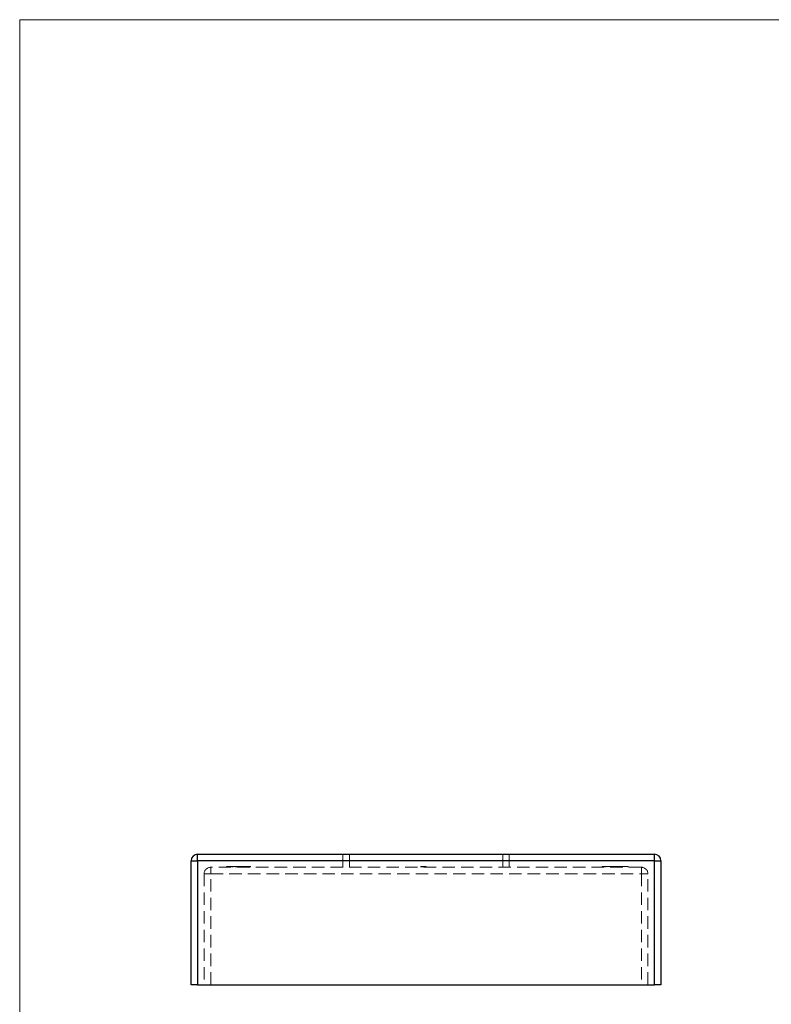
# Model space of a CAD drawing. Units: millimetres. Extents: x 7 to 438, y 7 to 308.
# Drawn here: x 7 to 123, y 157 to 308 of the extents above; entities that cross this region are included whole.
import ezdxf

# ---------------------------------------------------------------- set-up
doc = ezdxf.new("R2010")
doc.units = ezdxf.units.MM
doc.header["$LTSCALE"] = 1.5
doc.linetypes.add('HIDDEN', pattern=[1.905, 1.27, -0.635])

msp = doc.modelspace()

# ---------------------------------------------------------------- linework, layer by layer
at = {"color": 7, "linetype": 'Continuous', "lineweight": 18}
for p, q in [((438, 307.5), (7.5, 307.5)), ((7.5, 307.5), (7.5, 7.5))]:
    msp.add_line(p, q, dxfattribs=at)
at = {"color": 7, "linetype": 'Continuous', "lineweight": 25}
for p, q in [((34.77, 178.66), (34.77, 179.66)), ((34.77, 179.66), (104.77, 179.66)), ((104.77, 178.66), (104.77, 179.66)), ((33.77, 159.66), (33.77, 178.66)), ((33.77, 178.66), (34.77, 178.66)), ((104.77, 178.66), (34.77, 178.66)), ((34.77, 178.66), (34.77, 159.66)), ((104.77, 159.66), (104.77, 178.66)), ((104.77, 178.66), (105.77, 178.66)), ((105.77, 178.66), (105.77, 159.66)), ((34.77, 159.66), (33.77, 159.66)), ((34.77, 159.66), (104.77, 159.66)), ((105.77, 159.66), (104.77, 159.66))]:
    msp.add_line(p, q, dxfattribs=at)
at = {"color": 7, "linetype": 'HIDDEN', "lineweight": 18}
for p, q in [((34.77, 179.66), (34.77, 178.66)), ((57.02, 179.66), (57.02, 177.66)), ((58.02, 177.66), (58.02, 179.66)), ((81.52, 179.66), (81.52, 177.66)), ((82.52, 177.66), (82.52, 179.66)), ((104.77, 179.66), (104.77, 178.66)), ((34.77, 178.66), (33.77, 178.66)), ((34.77, 178.66), (104.77, 178.66)), ((34.77, 159.66), (34.77, 178.66)), ((105.77, 178.66), (104.77, 178.66)), ((104.77, 178.66), (104.77, 159.66)), ((36.77, 176.66), (35.77, 176.66)), ((35.77, 176.66), (35.77, 159.66)), ((35.77, 176.66), (36.77, 176.66)), ((102.77, 177.66), (36.77, 177.66)), ((36.77, 176.66), (36.77, 177.66)), ((36.77, 177.66), (36.77, 176.66)), ((36.77, 159.66), (36.77, 176.66)), ((36.77, 176.66), (102.77, 176.66)), ((39.18, 177.76), (39.47, 177.76)), ((39.18, 177.76), (39.18, 177.66)), ((39.27, 177.76), (39.27, 177.66)), ((39.47, 177.76), (40.66, 177.76)), ((39.47, 177.76), (39.47, 177.66)), ((39.51, 177.76), (39.51, 177.66)), ((39.81, 177.76), (39.81, 177.66)), ((39.86, 177.76), (39.86, 177.66)), ((40.1, 177.76), (40.1, 177.66)), ((40.13, 177.76), (40.13, 177.66)), ((40.14, 177.76), (40.14, 177.66)), ((40.57, 177.76), (40.57, 177.66)), ((40.66, 177.76), (40.66, 177.66)), ((40.83, 177.76), (40.83, 177.66)), ((40.93, 177.76), (40.93, 177.66)), ((41.16, 177.76), (41.16, 177.66)), ((41.25, 177.76), (41.25, 177.66)), ((41.7, 177.76), (41.7, 177.66)), ((41.72, 177.76), (41.72, 177.66)), ((41.73, 177.76), (41.73, 177.66)), ((41.74, 177.76), (41.74, 177.66)), ((41.77, 177.76), (41.77, 177.66)), ((41.77, 177.76), (41.77, 177.66)), ((42.23, 177.76), (42.23, 177.66)), ((42.77, 177.76), (42.77, 177.66)), ((42.86, 177.76), (42.86, 177.66)), ((68.96, 177.76), (68.96, 177.66)), ((68.98, 177.76), (69.06, 177.76)), ((68.98, 177.76), (68.98, 177.66)), ((69.04, 177.76), (69.04, 177.66)), ((69.06, 177.76), (69.06, 177.66)), ((69.06, 177.76), (69.25, 177.76)), ((69.16, 177.76), (69.16, 177.66)), ((69.18, 177.76), (69.18, 177.66)), ((69.19, 177.76), (69.19, 177.66)), ((69.2, 177.76), (69.2, 177.66)), ((69.2, 177.76), (69.2, 177.66)), ((69.21, 177.76), (69.21, 177.66)), ((69.22, 177.76), (69.22, 177.66)), ((69.25, 177.76), (69.25, 177.66)), ((69.27, 177.76), (69.27, 177.66)), ((69.38, 177.76), (69.27, 177.76)), ((69.29, 177.76), (69.29, 177.66)), ((69.29, 177.76), (69.29, 177.66)), ((69.3, 177.76), (69.3, 177.66)), ((69.3, 177.76), (69.3, 177.66)), ((69.3, 177.76), (69.3, 177.66)), ((69.31, 177.76), (69.31, 177.66)), ((69.31, 177.76), (69.31, 177.66)), ((69.31, 177.76), (69.31, 177.66)), ((69.32, 177.76), (69.32, 177.66)), ((69.34, 177.76), (69.34, 177.66)), ((69.37, 177.76), (69.37, 177.66)), ((69.38, 177.76), (69.38, 177.66)), ((69.38, 177.76), (69.38, 177.66)), ((69.39, 177.76), (69.39, 177.66)), ((69.44, 177.76), (69.41, 177.76)), ((69.41, 177.76), (69.41, 177.66)), ((69.43, 177.76), (69.43, 177.66)), ((69.44, 177.76), (69.44, 177.66)), ((69.48, 177.76), (69.44, 177.76)), ((69.46, 177.76), (69.46, 177.66)), ((69.46, 177.76), (69.46, 177.66)), ((69.48, 177.76), (69.48, 177.66)), ((69.48, 177.76), (69.48, 177.66)), ((69.48, 177.76), (69.48, 177.66)), ((69.48, 177.76), (69.48, 177.66)), ((69.48, 177.76), (69.48, 177.66)), ((69.48, 177.76), (69.48, 177.66)), ((69.48, 177.76), (69.48, 177.66)), ((69.5, 177.76), (69.5, 177.66)), ((69.5, 177.76), (69.5, 177.66)), ((69.51, 177.76), (69.51, 177.66)), ((69.51, 177.76), (69.51, 177.66)), ((69.51, 177.76), (69.51, 177.66)), ((69.53, 177.76), (69.53, 177.66)), ((69.55, 177.76), (69.55, 177.66)), ((69.56, 177.76), (69.56, 177.66)), ((69.57, 177.76), (69.57, 177.66)), ((69.58, 177.76), (69.58, 177.66)), ((69.59, 177.76), (69.59, 177.66)), ((69.62, 177.76), (69.62, 177.66)), ((69.67, 177.76), (69.67, 177.66)), ((69.69, 177.76), (69.69, 177.66)), ((69.71, 177.76), (69.71, 177.66)), ((69.77, 177.76), (69.77, 177.66)), ((69.78, 177.76), (69.78, 177.66)), ((69.79, 177.76), (69.79, 177.66)), ((96.75, 177.76), (97.33, 177.76)), ((96.75, 177.76), (96.75, 177.66)), ((97.33, 177.76), (97.33, 177.66)), ((98.1, 177.76), (98.1, 177.66)), ((98.1, 177.76), (98.5, 177.76)), ((98.18, 177.76), (98.18, 177.66)), ((98.5, 177.76), (99.08, 177.76)), ((98.5, 177.76), (98.5, 177.66)), ((99.08, 177.76), (99.08, 177.66)), ((99.08, 177.76), (100.77, 177.76)), ((100.77, 177.76), (100.77, 177.66)), ((102.77, 176.66), (102.77, 177.66)), ((102.77, 177.66), (102.77, 176.66)), ((103.77, 176.66), (102.77, 176.66)), ((102.77, 176.66), (102.77, 159.66)), ((102.77, 176.66), (103.77, 176.66)), ((103.77, 159.66), (103.77, 176.66))]:
    msp.add_line(p, q, dxfattribs=at)
at = {"color": 7, "linetype": 'Continuous', "lineweight": 25}
for centre, start, end in [((34.77, 178.66), 90, 180), ((104.77, 178.66), 0, 90)]:
    msp.add_arc(centre, 1, start, end, dxfattribs=at)
at = {"color": 7, "linetype": 'HIDDEN', "lineweight": 18}
for centre, start, end in [((36.77, 176.66), 90, 180), ((102.77, 176.66), 0, 90)]:
    msp.add_arc(centre, 1, start, end, dxfattribs=at)
for points, knots in [([(40.66, 177.76), (40.67, 177.76), (40.67, 177.76), (40.68, 177.76), (40.71, 177.76), (40.74, 177.76), (40.79, 177.76), (40.84, 177.76), (40.91, 177.76), (40.98, 177.76), (41.06, 177.76), (41.15, 177.76), (41.24, 177.76), (41.34, 177.76), (41.44, 177.76), (41.55, 177.76), (41.66, 177.76), (41.73, 177.76), (41.77, 177.76)], [0, 0, 0, 0, 0.063329, 0.124736, 0.184916, 0.2443, 0.303826, 0.364353, 0.426073, 0.489721, 0.553756, 0.616458, 0.678319, 0.740301, 0.802656, 0.866732, 0.932157, 1, 1, 1, 1]), ([(41.77, 177.76), (41.81, 177.76), (41.88, 177.76), (41.99, 177.76), (42.1, 177.76), (42.19, 177.76), (42.29, 177.76), (42.38, 177.76), (42.47, 177.76), (42.55, 177.76), (42.62, 177.76), (42.69, 177.76), (42.74, 177.76), (42.79, 177.76), (42.82, 177.76), (42.85, 177.76), (42.86, 177.76), (42.86, 177.76), (42.86, 177.76)], [0, 0, 0, 0, 0.065621, 0.129704, 0.192008, 0.253165, 0.31459, 0.376533, 0.439287, 0.503799, 0.568284, 0.630629, 0.691513, 0.751998, 0.812377, 0.873577, 0.936027, 1, 1, 1, 1]), ([(69.25, 177.76), (69.25, 177.76), (69.25, 177.76), (69.26, 177.76), (69.26, 177.76), (69.27, 177.76), (69.28, 177.76), (69.29, 177.76), (69.31, 177.76), (69.33, 177.76), (69.35, 177.76), (69.37, 177.76), (69.39, 177.76), (69.41, 177.76), (69.43, 177.76), (69.46, 177.76), (69.49, 177.76), (69.5, 177.76), (69.51, 177.76)], [0, 0, 0, 0, 0.065791, 0.129362, 0.190756, 0.251258, 0.310777, 0.370654, 0.431036, 0.492864, 0.555071, 0.61634, 0.676976, 0.738326, 0.800812, 0.864812, 0.931063, 1, 1, 1, 1]), ([(69.51, 177.76), (69.52, 177.76), (69.53, 177.76), (69.55, 177.76), (69.57, 177.76), (69.59, 177.76), (69.61, 177.76), (69.62, 177.76), (69.64, 177.76), (69.66, 177.76), (69.67, 177.76), (69.69, 177.76), (69.7, 177.76), (69.72, 177.76), (69.73, 177.76), (69.74, 177.76), (69.75, 177.76), (69.76, 177.76), (69.77, 177.76), (69.77, 177.76), (69.78, 177.76), (69.79, 177.76), (69.79, 177.76), (69.79, 177.76), (69.79, 177.76), (69.79, 177.76), (69.79, 177.76)], [0, 0, 0, 0, 0.044012, 0.087429, 0.13011, 0.172543, 0.214195, 0.256275, 0.298269, 0.340356, 0.382404, 0.423406, 0.464232, 0.504057, 0.543842, 0.583267, 0.623086, 0.66291, 0.70323, 0.743614, 0.784555, 0.825761, 0.867766, 0.910751, 0.954917, 1, 1, 1, 1]), ([(69.79, 177.76), (69.79, 177.76), (69.79, 177.76), (69.79, 177.76), (69.79, 177.76), (69.78, 177.76), (69.77, 177.76), (69.76, 177.76), (69.75, 177.76), (69.73, 177.76), (69.72, 177.76), (69.71, 177.76), (69.71, 177.76)], [0, 0, 0, 0, 0.0654348, 0.1287352, 0.1902759, 0.2507767, 0.3108801, 0.3708054, 0.4315588, 0.4934799, 0.5558534, 0.56, 0.56, 0.56, 0.56]), ([(97.33, 177.76), (97.34, 177.76), (97.34, 177.76), (97.34, 177.76), (97.36, 177.76), (97.38, 177.76), (97.41, 177.76), (97.44, 177.76), (97.48, 177.76), (97.52, 177.76), (97.57, 177.76), (97.63, 177.76), (97.69, 177.76), (97.76, 177.76), (97.84, 177.76), (97.92, 177.76), (98.01, 177.76), (98.07, 177.76), (98.1, 177.76)], [0, 0, 0, 0, 0.065387, 0.127569, 0.187874, 0.245358, 0.301305, 0.356352, 0.411595, 0.466861, 0.523319, 0.580829, 0.641164, 0.704498, 0.771323, 0.842648, 0.919025, 1, 1, 1, 1])]:
    msp.add_open_spline(points, degree=3, knots=knots, dxfattribs=at)

doc.saveas('drawing.dxf')
